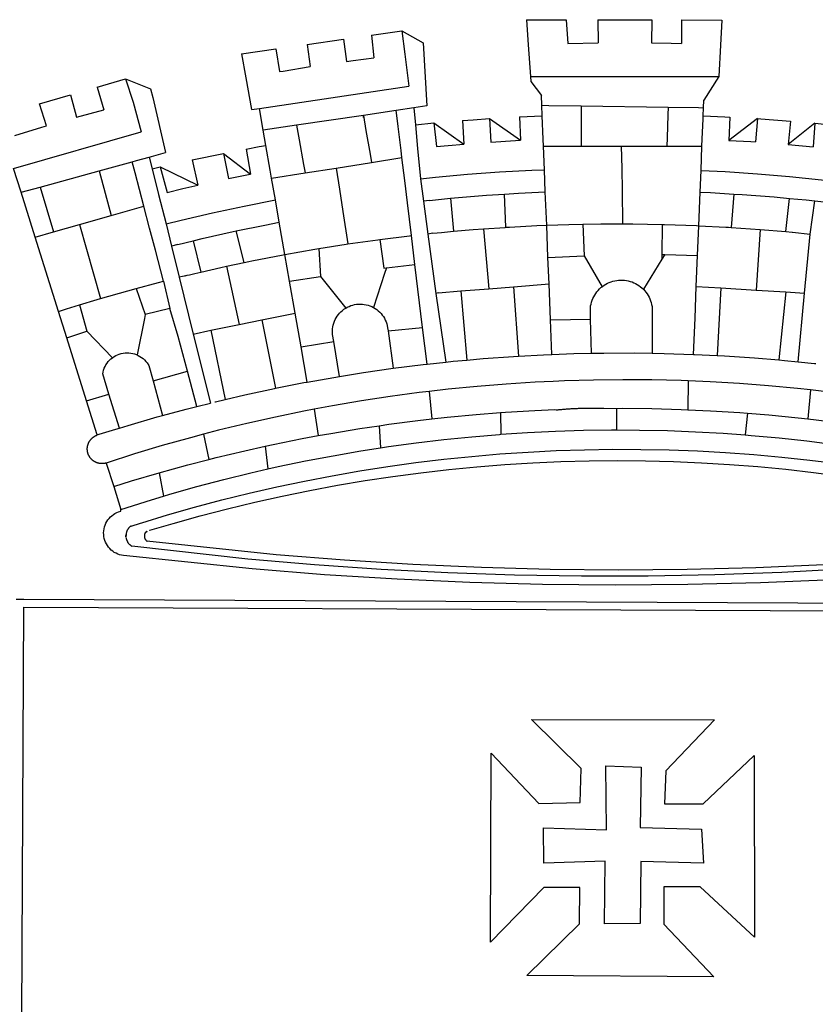
# Model space of a CAD drawing. Extents: x 182629 to 182851, y 1677691 to 1678006.
# Drawn here: x 182737 to 182741, y 1677733 to 1677738 of the extents above; entities that cross this region are included whole.
import ezdxf

# ---------------------------------------------------------------- set-up
doc = ezdxf.new("R2010")
doc.units = 0
doc.header["$LTSCALE"] = 5
doc.header["$MEASUREMENT"] = 0
for name, color, linetype in [('BRAZAO', 7, 'CONTINUOUS'), ('T-DIVIS-EXIS', 7, 'CONTINUOUS'), ('T-TEXTP', 7, 'CONTINUOUS')]:
    doc.layers.add(name, color=color, linetype=linetype)

# ---------------------------------------------------------------- blocks, each defined once
blk = doc.blocks.new('Logo_Prefeitura')
at = {"layer": 'BRAZAO'}
for points in [[(-73.78, 617.42), (-43.78, 617.36)], [(-73.78, 617.42), (-72.46, 598.48)], [(-43.78, 617.36), (-42.59, 599.55)], [(-19.85, 617.32), (-19.69, 599.99)], [(-19.85, 617.32), (20.9, 617.24)], [(20.9, 617.24), (20.6, 599.88)], [(43.31, 617.2), (43.29, 599.38)], [(43.31, 617.2), (73.77, 617.15)], [(73.77, 617.15), (72.8, 598.22)], [(-239.56, 598.78), (-212.11, 602.69)], [(-212.11, 602.69), (-209.71, 585.94)], [(-190.86, 605.71), (-168.01, 608.97)], [(-190.86, 605.71), (-189.05, 588.6)], [(-168.01, 608.97), (-151.77, 600.01), (-148.97, 552.33), (-158.95, 550.84)], [(-168.01, 608.97), (-165.74, 591.28)], [(-289.2, 591.71), (-263.02, 595.43)], [(-263.02, 595.43), (-260.41, 578.16)], [(-239.56, 598.78), (-237.15, 581.93)], [(-72.46, 598.48), (-70.78, 574.53)], [(-42.59, 599.55), (-19.69, 599.99)], [(20.6, 599.88), (35.5, 599.64), (43.29, 599.38)], [(72.8, 598.22), (71.59, 574.38)], [(-289.2, 591.71), (-285.9, 573.58)], [(-209.71, 585.94), (-204.76, 586.64), (-189.05, 588.6)], [(-165.74, 591.28), (-162.65, 567.22)], [(-260.41, 578.16), (-257.68, 578.64), (-237.15, 581.93)], [(-285.9, 573.58), (-281.5, 549.48)], [(-70.78, 574.53), (71.59, 574.38)], [(-70.78, 574.53), (-70.51, 570.71)], [(71.59, 574.38), (60.22, 556.71)], [(-398.08, 566.53), (-376.83, 572.76)], [(-398.08, 566.53), (-392.97, 549.39)], [(-376.83, 572.76), (-357.7, 565.2)], [(-376.83, 572.76), (-370.95, 555)], [(-275.57, 550.37), (-162.65, 567.22)], [(-70.51, 570.71), (-62.51, 560.11)], [(-441.71, 553.74), (-418.23, 560.63)], [(-418.23, 560.63), (-413.65, 543.81)], [(-357.7, 565.2), (-356.16, 558.6)], [(-356.16, 558.6), (-346.45, 517.01)], [(-62.21, 552.75), (-62.51, 560.11)], [(-436.44, 537.24), (-441.71, 553.74)], [(-370.95, 555), (-364.84, 532.65)], [(-158.95, 550.84), (-172.33, 548.84)], [(-158.95, 550.84), (-157.73, 537.99)], [(-61.88, 544.77), (-62.21, 552.75)], [(-62.21, 552.75), (-56.88, 552.67)], [(-56.88, 552.67), (-32.41, 552.3)], [(-32.41, 552.3), (33.37, 551.32)], [(-32.41, 552.3), (-32.4, 545.67)], [(33.37, 551.32), (33.14, 545.57)], [(33.37, 551.32), (56.2, 550.98)], [(56.2, 550.98), (59.99, 550.92)], [(59.74, 544.77), (59.99, 550.92)], [(59.99, 550.92), (60.22, 556.71)], [(-413.65, 543.81), (-392.97, 549.39)], [(-281.5, 549.48), (-275.57, 550.37)], [(-272.68, 533.85), (-275.57, 550.37)], [(-197.01, 545.15), (-247.47, 537.61)], [(-172.33, 548.84), (-197.01, 545.15)], [(-197.01, 545.15), (-195.09, 533.8)], [(-197.01, 545.15), (-196.84, 543.64), (-197.01, 545.15)], [(-171.99, 546.93), (-172.01, 547.15), (-172.33, 548.84)], [(-170.74, 536.65), (-171.99, 546.93)], [(-79.16, 543.97), (-61.88, 544.77)], [(-79.16, 543.97), (-78.35, 526.31)], [(-61.16, 527.14), (-61.88, 544.77)], [(-32.4, 545.67), (-32.36, 528.09)], [(33.14, 545.57), (32.42, 528.04)], [(59.65, 542.46), (59.74, 544.77)], [(59.74, 544.77), (76.03, 544.1), (79.97, 543.88)], [(79.97, 543.88), (79.09, 526.26)], [(-460.27, 529.97), (-440.02, 536.21), (-436.44, 537.24)], [(-247.47, 537.61), (-272.68, 533.85)], [(-247.47, 537.61), (-245.48, 526.59)], [(-168.55, 518.61), (-170.74, 536.65)], [(-157.73, 537.99), (-143.72, 539.39)], [(-157.73, 537.99), (-156.03, 520.05)], [(-143.72, 539.39), (-141.71, 521.49)], [(-143.72, 539.39), (-121.02, 523.36)], [(-122.16, 541.2), (-114.06, 541.86), (-101.66, 542.66)], [(-122.16, 541.2), (-121.02, 523.36)], [(-101.66, 542.66), (-100.67, 524.92)], [(-101.66, 542.66), (-78.35, 526.31)], [(59.03, 527.2), (59.65, 542.46)], [(100.82, 542.67), (79.09, 526.26)], [(100.82, 542.67), (99.37, 525.03)], [(100.82, 542.67), (103.15, 542.53), (125.77, 540.82)], [(125.77, 540.82), (123.86, 523.16)], [(144, 539.2), (123.86, 523.16)], [(144, 539.2), (142.84, 521.41)], [(144, 539.2), (151.38, 538.51)], [(-461.24, 505.05), (-364.84, 532.65)], [(-270.68, 522.36), (-272.68, 533.85)], [(-195.09, 533.8), (-191.96, 515.69)], [(-285.51, 519.65), (-275.76, 521.49), (-270.68, 522.36)], [(-267.4, 503.63), (-270.68, 522.36)], [(-245.48, 526.59), (-242.14, 508.12)], [(-141.71, 521.49), (-132.88, 522.38), (-121.02, 523.36)], [(-100.67, 524.92), (-82.17, 526.13), (-78.35, 526.31)], [(-60.95, 521.87), (-61.16, 527.14)], [(-60.22, 504), (-60.95, 521.87)], [(-60.95, 521.87), (-32.34, 521.83)], [(-32.36, 528.09), (-32.34, 521.83)], [(-32.34, 521.83), (-2.13, 521.8)], [(-2.13, 521.8), (32.16, 521.76)], [(-2.13, 521.8), (-1.84, 505.03)], [(32.42, 528.04), (32.16, 521.76)], [(32.16, 521.76), (58.81, 521.73)], [(58.08, 503.53), (58.81, 521.73)], [(58.81, 521.73), (59.03, 527.2)], [(79.09, 526.26), (95.68, 525.31), (99.37, 525.03)], [(123.86, 523.16), (142.84, 521.41)], [(-368.31, 511.01), (-358.91, 513.59)], [(-358.91, 513.59), (-346.45, 517.01)], [(-358.91, 513.59), (-356.65, 504.73)], [(-326.31, 511.52), (-302.62, 516.42)], [(-302.62, 516.42), (-298.96, 497.37)], [(-302.62, 516.42), (-282.25, 500.82)], [(-285.51, 519.65), (-282.25, 500.82)], [(-191.96, 515.69), (-190.91, 509.59)], [(-167.9, 513.25), (-168.55, 518.61)], [(-156.03, 520.05), (-153.86, 497.24)], [(-396.69, 503.22), (-371.77, 510.06)], [(-371.77, 510.06), (-368.31, 511.01)], [(-369.53, 501.59), (-371.77, 510.06)], [(-356.65, 504.73), (-355.58, 504.99), (-350.47, 506.14)], [(-350.47, 506.14), (-345.26, 486.86)], [(-350.47, 506.14), (-322.15, 492.31)], [(-326.31, 511.52), (-322.15, 492.31)], [(-242.14, 508.12), (-240.96, 501.64)], [(-217.65, 505.34), (-190.91, 509.59)], [(-190.91, 509.59), (-167.9, 513.25)], [(-165.8, 495.97), (-167.9, 513.25)], [(-455.59, 487.04), (-461.24, 505.05)], [(-441.3, 490.97), (-396.69, 503.22)], [(-396.69, 503.22), (-387.51, 469.53)], [(-362.92, 476.59), (-369.53, 501.59)], [(-356.65, 504.73), (-351.67, 485.3)], [(-298.96, 497.37), (-283.77, 500.53), (-282.25, 500.82)], [(-266.35, 497.6), (-267.4, 503.63)], [(-266.35, 497.6), (-240.96, 501.64)], [(-240.96, 501.64), (-217.65, 505.34)], [(-217.65, 505.34), (-215.16, 489.42)], [(-153.86, 497.24), (-142.62, 498.44), (-118.36, 500.6), (-94.06, 502.34), (-69.74, 503.65), (-60.22, 504)], [(-59.54, 487.27), (-60.22, 504)], [(-1.84, 505.03), (-1.56, 488.38)], [(57.41, 487.03), (58.08, 503.53)], [(58.08, 503.53), (76.34, 502.6), (100.64, 500.94), (124.9, 498.85), (149.13, 496.34), (162.08, 494.77)], [(-345.26, 486.86), (-333.46, 489.75), (-322.15, 492.31)], [(-263.49, 481.24), (-266.35, 497.6)], [(-163.74, 479.08), (-165.8, 495.97)], [(-153.86, 497.24), (-151.61, 480.29)], [(-455.59, 487.04), (-441.3, 490.97)], [(-444.92, 453.05), (-455.59, 487.04)], [(-441.3, 490.97), (-431.12, 457.02)], [(-351.67, 485.3), (-346, 463.14)], [(-215.16, 489.42), (-212.52, 472.52)], [(-131.1, 482.51), (-128.07, 482.82), (-103.97, 484.78), (-90.38, 485.65)], [(-90.38, 485.65), (-79.85, 486.32), (-59.54, 487.27)], [(-89.34, 460.55), (-90.38, 485.65)], [(-58.51, 462.05), (-59.54, 487.27)], [(-1.56, 488.38), (-1.13, 463.1)], [(56.39, 461.78), (57.41, 487.03)], [(57.41, 487.03), (65.13, 486.72), (82.89, 485.68)], [(82.89, 485.68), (80.82, 460.48)], [(82.89, 485.68), (89.26, 485.31), (113.36, 483.48), (124.82, 482.4)], [(-387.51, 469.53), (-362.92, 476.59)], [(-358.53, 459.99), (-362.92, 476.59)], [(-346, 463.14), (-334.6, 466), (-310.88, 471.52), (-287.06, 476.62), (-263.49, 481.24)], [(-260.53, 464.32), (-263.49, 481.24)], [(-160.73, 454.3), (-163.74, 479.08)], [(-146.92, 480.9), (-151.61, 480.29)], [(-151.61, 480.29), (-148.31, 455.45)], [(-146.92, 480.9), (-131.1, 482.51)], [(-131.1, 482.51), (-128.85, 457.51)], [(122.24, 457.27), (124.82, 482.4)], [(124.82, 482.4), (137.43, 481.22), (144.13, 480.48)], [(140.45, 455.45), (144.13, 480.48)], [(144.13, 480.48), (160.05, 478.71)], [(-411.46, 462.66), (-387.51, 469.53)], [(-212.52, 472.52), (-208.68, 448)], [(-431.12, 457.02), (-411.46, 462.66)], [(-411.46, 462.66), (-395.57, 406.7)], [(-346, 463.14), (-342, 446.39)], [(-293.2, 457.78), (-271.57, 462.24), (-260.53, 464.32)], [(-256.29, 440.04), (-260.53, 464.32)], [(-86.53, 460.69), (-65.88, 461.79), (-58.51, 462.05)], [(-58.51, 462.05), (-41.77, 462.65), (-31.11, 462.84)], [(-57.52, 437.7), (-58.51, 462.05)], [(-31.11, 462.84), (-17.64, 463.09), (-1.13, 463.1)], [(-31.11, 462.84), (-30.14, 439.09)], [(-1.13, 463.1), (6.49, 463.1), (6.49, 463.1), (28.73, 462.73)], [(28.73, 462.73), (28.56, 440)], [(28.73, 462.73), (30.62, 462.69), (54.73, 461.87), (56.39, 461.78)], [(55.48, 439.31), (56.39, 461.78)], [(56.39, 461.78), (76.72, 460.73)], [(-444.92, 453.05), (-431.12, 457.02)], [(-354.12, 443.27), (-358.53, 459.99)], [(-325.58, 450.24), (-318.83, 452.06), (-295.25, 457.36), (-293.2, 457.78)], [(-286.97, 433.97), (-293.2, 457.78)], [(-184.51, 451.38), (-162.08, 454.15), (-160.73, 454.3)], [(-158.07, 432.39), (-160.73, 454.3)], [(-144.43, 456.02), (-148.31, 455.45)], [(-148.31, 455.45), (-142.32, 410.42)], [(-144.43, 456.02), (-138.08, 456.69), (-128.85, 457.51)], [(-128.85, 457.51), (-114.05, 458.81), (-106.25, 459.36)], [(-106.25, 459.36), (-89.98, 460.51), (-89.34, 460.55)], [(-106.25, 459.36), (-102.34, 414.11)], [(-89.34, 460.55), (-86.53, 460.69)], [(76.72, 460.73), (78.83, 460.62), (80.82, 460.48)], [(80.82, 460.48), (102.85, 458.95)], [(102.85, 458.95), (99.72, 413.12)], [(102.85, 458.95), (122.24, 457.27)], [(122.24, 457.27), (126.94, 456.86), (127.23, 456.83)], [(127.23, 456.83), (140.45, 455.45)], [(136.26, 410.86), (140.45, 455.45)], [(-427.3, 396.9), (-444.92, 453.05)], [(-337.24, 447.58), (-342, 446.39)], [(-337.24, 447.58), (-325.58, 450.24)], [(-325.58, 450.24), (-319.73, 426.71)], [(-230.66, 444.52), (-209.92, 447.82), (-208.68, 448)], [(-208.68, 448), (-186.03, 451.2), (-184.51, 451.38)], [(-184.51, 451.38), (-181.54, 429.78)], [(-347.92, 419.82), (-354.12, 443.27)], [(-342, 446.39), (-336.19, 422.76)], [(-283.46, 434.72), (-281.2, 435.2), (-257.51, 439.82), (-256.29, 440.04)], [(-256.29, 440.04), (-233.75, 444.03), (-230.66, 444.52)], [(-252.73, 419.73), (-256.29, 440.04)], [(-230.66, 444.52), (-229.34, 423.45)], [(-57.52, 437.7), (-30.14, 439.09)], [(-30.14, 439.09), (-16.63, 415.67)], [(28.56, 440), (28.53, 436.51)], [(30.63, 439.94), (28.53, 436.51)], [(28.56, 440), (30.63, 439.94)], [(30.63, 439.94), (55.48, 439.31)], [(54.54, 415.92), (55.48, 439.31)], [(-300.42, 431.1), (-286.97, 433.97)], [(-286.97, 433.97), (-283.46, 434.72)], [(-179.5, 430.01), (-158.07, 432.39)], [(-152.29, 384.87), (-158.07, 432.39)], [(-56.71, 417.75), (-57.52, 437.7)], [(28.53, 436.51), (14.6, 413.69)], [(-331.64, 423.89), (-330.1, 424.27), (-328.3, 424.72), (-324.39, 425.63)], [(-324.39, 425.63), (-319.73, 426.71)], [(-319.73, 426.71), (-304.79, 430.17), (-300.42, 431.1)], [(-300.42, 431.1), (-290.78, 387.17)], [(-180.95, 425.53), (-189.25, 399.94)], [(-181.54, 429.78), (-179.5, 430.01)], [(-179.5, 430.01), (-180.95, 425.53)], [(-368.71, 414.3), (-351.71, 418.87), (-347.92, 419.82)], [(-347.92, 419.82), (-343.14, 399.3)], [(-331.64, 423.89), (-332.37, 423.64), (-336.19, 422.76)], [(-336.19, 422.76), (-325.51, 379.79)], [(-252.73, 419.73), (-229.34, 423.45)], [(-248.53, 395.65), (-252.73, 419.73)], [(-229.34, 423.45), (-210.25, 399.54)], [(-83.46, 415.61), (-56.71, 417.75)], [(-55.61, 390.62), (-56.71, 417.75)], [(-16.63, 415.67), (-16.36, 415.89), (-15.17, 416.75), (-13.92, 417.52), (-12.62, 418.22), (-11.28, 418.84), (-9.91, 419.37), (-8.51, 419.81), (-7.08, 420.17), (-5.63, 420.43), (-4.17, 420.6), (-2.7, 420.68), (-2.7, 420.68), (-1.23, 420.67), (0.24, 420.57), (1.7, 420.38), (3.14, 420.09), (4.57, 419.71), (5.96, 419.25), (7.33, 418.7), (8.65, 418.06), (9.94, 417.35), (11.18, 416.55), (12.36, 415.68), (13.49, 414.73), (14.6, 413.69)], [(-395.57, 406.7), (-375.02, 412.61), (-368.71, 414.3)], [(-368.71, 414.3), (-361.82, 394.6)], [(-140.16, 411.09), (-142.32, 410.42)], [(-142.32, 410.42), (-134.76, 358.68)], [(-140.16, 411.09), (-123.25, 412.44)], [(-123.25, 412.44), (-102.34, 414.11)], [(-123.25, 412.44), (-118.83, 360.22)], [(-102.34, 414.11), (-83.46, 415.61)], [(-83.46, 415.61), (-79.72, 363.21)], [(-25.3, 391.22), (-25.49, 399.67), (-25.29, 401.13), (-25, 402.57), (-24.62, 403.99), (-24.15, 405.39), (-23.59, 406.75), (-22.95, 408.08), (-22.23, 409.36), (-21.43, 410.59), (-20.55, 411.78), (-19.61, 412.9), (-18.59, 413.97), (-17.51, 414.96), (-16.63, 415.67)], [(14.6, 413.69), (15.56, 412.64), (16.49, 411.5), (17.35, 410.31), (18.13, 409.06), (18.83, 407.77), (19.46, 406.43), (19.99, 405.06), (20.44, 403.66), (20.8, 402.23), (21.07, 400.76), (21.09, 391.9)], [(53.57, 391.93), (54.54, 415.92)], [(54.54, 415.92), (73.08, 414.78)], [(73.08, 414.78), (70.28, 363.67)], [(73.08, 414.78), (99.72, 413.12)], [(99.72, 413.12), (122.07, 411.74)], [(122.07, 411.74), (116.75, 360.32)], [(122.07, 411.74), (136.26, 410.86)], [(131.37, 358.9), (136.26, 410.86)], [(-427.3, 396.9), (-421.28, 398.87), (-411.56, 401.84)], [(-411.56, 401.84), (-398.21, 405.94), (-395.57, 406.7)], [(-411.56, 401.84), (-405.97, 382.1)], [(-210.25, 399.54), (-209.14, 400.17), (-207.81, 400.81), (-206.44, 401.35), (-205.04, 401.79), (-203.61, 402.13), (-202.15, 402.38), (-200.69, 402.51), (-199.22, 402.55), (-199.22, 402.55), (-197.75, 402.49), (-196.29, 402.32), (-194.84, 402.04), (-193.42, 401.67), (-192.02, 401.2), (-190.66, 400.63), (-189.25, 399.94)], [(-421.09, 377.11), (-427.3, 396.9)], [(-361.82, 394.6), (-362.38, 391.75)], [(-361.82, 394.6), (-362.38, 391.75)], [(-343.14, 399.3), (-361.82, 394.6)], [(-336.85, 377.92), (-343.14, 399.3)], [(-273.67, 390.6), (-248.53, 395.65)], [(-244.1, 370.33), (-248.53, 395.65)], [(-219.43, 374.29), (-220.3, 379.42), (-220.4, 380.88), (-220.39, 382.36), (-220.29, 383.82), (-220.08, 385.28), (-219.77, 386.72), (-219.36, 388.13), (-218.85, 389.51), (-218.25, 390.86), (-217.55, 392.15), (-216.76, 393.4), (-215.89, 394.58), (-214.94, 395.7), (-213.91, 396.76), (-212.81, 397.73), (-211.64, 398.63), (-210.25, 399.54)], [(-189.25, 399.94), (-188.08, 399.22), (-186.87, 398.38), (-185.73, 397.46), (-184.65, 396.46), (-183.64, 395.38), (-182.71, 394.24), (-181.87, 393.04), (-181.11, 391.78), (-180.43, 390.47), (-179.86, 389.11), (-179.38, 387.72), (-179, 386.3), (-178.69, 384.7), (-178.35, 382.2)], [(-362.38, 391.75), (-367.82, 364.08)], [(-312.12, 382.88), (-290.78, 387.17)], [(-290.78, 387.17), (-273.67, 390.6)], [(-273.67, 390.6), (-263.47, 338.89)], [(-55.61, 390.62), (-25.3, 391.22)], [(-54.54, 364.48), (-55.61, 390.62)], [(-24.71, 365.36), (-25.3, 391.22)], [(21.09, 391.9), (21.15, 365.41)], [(52.46, 364.55), (53.57, 391.93)], [(-421.09, 377.11), (-405.97, 382.1)], [(-405.97, 382.1), (-386.65, 361.98)], [(-325.51, 379.79), (-312.12, 382.88)], [(-325.51, 379.79), (-312.62, 327.77)], [(-312.12, 382.88), (-301.35, 330.47)], [(-178.35, 382.2), (-152.29, 384.87)], [(-178.35, 382.2), (-174.56, 353.99)], [(-148.92, 357.16), (-152.29, 384.87)], [(-406.15, 329.51), (-421.09, 377.11)], [(-329.96, 351.84), (-336.85, 377.92)], [(-244.1, 370.33), (-219.43, 374.29)], [(-214.95, 347.89), (-219.43, 374.29)], [(-386.65, 361.98), (-385.37, 362.87), (-384.09, 363.6), (-382.76, 364.23), (-381.38, 364.76), (-379.97, 365.17), (-378.53, 365.47), (-377.07, 365.65), (-375.6, 365.72), (-375.6, 365.72), (-374.13, 365.68), (-372.67, 365.51), (-371.22, 365.24), (-369.8, 364.85), (-368.42, 364.35), (-367.82, 364.08)], [(-239.42, 343.58), (-244.1, 370.33)], [(-54.54, 364.48), (-38.11, 365.1), (-24.71, 365.36)], [(-24.71, 365.36), (-15.32, 365.55), (7.47, 365.61), (7.47, 365.61), (21.15, 365.41)], [(21.15, 365.41), (30.26, 365.27), (52.46, 364.55)], [(-389.26, 334.56), (-393.94, 349.73), (-393.67, 351.18), (-393.29, 352.6), (-392.79, 353.98), (-392.19, 355.33), (-391.49, 356.62), (-390.68, 357.85), (-389.79, 359.02), (-388.8, 360.11), (-387.73, 361.12), (-386.65, 361.98)], [(-367.82, 364.08), (-367.08, 363.74), (-365.79, 363.03), (-364.56, 362.22), (-363.4, 361.32), (-362.31, 360.32), (-361.31, 359.25), (-360.39, 358.1), (-359.09, 356.06), (-355.9, 344.5)], [(-174.56, 353.99), (-174.37, 354.02), (-151.75, 356.86), (-148.92, 357.16)], [(-148.92, 357.16), (-134.76, 358.68)], [(-134.76, 358.68), (-129.09, 359.3), (-118.83, 360.22)], [(-118.83, 360.22), (-106.39, 361.34), (-83.65, 362.99), (-79.72, 363.21)], [(-79.72, 363.21), (-60.89, 364.24), (-54.54, 364.48)], [(52.46, 364.55), (53.04, 364.53), (70.28, 363.67)], [(70.28, 363.67), (75.81, 363.4), (98.55, 361.87), (116.75, 360.32)], [(116.75, 360.32), (121.26, 359.94), (131.37, 358.9)], [(131.37, 358.9), (143.94, 357.61), (144.71, 357.52)], [(-355.9, 344.5), (-329.96, 351.84)], [(-322.91, 325.17), (-329.96, 351.84)], [(-214.95, 347.89), (-196.93, 350.79), (-174.56, 353.99)], [(-355.9, 344.5), (-348.67, 318.35)], [(-263.47, 338.89), (-241.87, 343.15), (-239.42, 343.58)], [(-239.42, 343.58), (-219.44, 347.16), (-214.95, 347.89)], [(-53.6, 344.12), (-67.11, 343.5), (-89.1, 342.1), (-111.06, 340.32), (-132.99, 338.16), (-147.35, 336.49)], [(48.43, 344.5), (43.03, 344.72), (21, 345.24), (-1.04, 345.38), (-1.04, 345.38), (-23.07, 345.14), (-45.1, 344.51), (-53.6, 344.12)], [(48.43, 344.5), (48.18, 322.71)], [(140.85, 337.67), (130.95, 338.77), (109.01, 340.84), (87.04, 342.51), (65.04, 343.81), (48.43, 344.5)], [(-301.35, 330.47), (-286.52, 333.94), (-264.24, 338.74), (-263.47, 338.89)], [(-147.35, 336.49), (-154.88, 335.61), (-176.72, 332.68), (-198.5, 329.37), (-220.23, 325.68), (-234.12, 323.07)], [(-147.35, 336.49), (-145.29, 315.75)], [(140.85, 337.67), (138.69, 315.78)], [(232.18, 324.16), (218.25, 326.71), (196.5, 330.3), (174.7, 333.5), (152.85, 336.33), (140.85, 337.67)], [(-406.15, 329.51), (-389.26, 334.56)], [(-398.03, 303.65), (-406.15, 329.51)], [(-381.33, 308.84), (-389.26, 334.56)], [(-322.91, 325.17), (-312.62, 327.77)], [(-309.11, 328.65), (-308.72, 328.75), (-301.35, 330.47)], [(-348.67, 318.35), (-330.82, 323.18), (-322.91, 325.17)], [(-234.12, 323.07), (-241.88, 321.62), (-263.47, 317.17), (-284.97, 312.35), (-306.38, 307.15), (-317.89, 304.15)], [(-234.12, 323.07), (-231.03, 303.1)], [(-145.29, 315.75), (-133.82, 317.04), (-111.77, 319.12), (-93.33, 320.55)], [(-93.33, 320.55), (-89.69, 320.83), (-67.58, 322.15), (-52.45, 322.78)], [(-93.33, 320.55), (-93.06, 304.12)], [(-52.45, 322.78), (-51.31, 322.53), (-50.61, 322.61), (-49.91, 322.69), (-49.21, 322.76), (-48.51, 322.83), (-47.81, 322.9), (-47.11, 322.97), (-46.41, 323.04), (-45.71, 323.1), (-45, 323.16), (-44.3, 323.22), (-43.6, 323.27), (-42.9, 323.32), (-42.19, 323.37), (-41.49, 323.42), (-40.79, 323.47), (-40.09, 323.51), (-39.38, 323.55), (-38.68, 323.59), (-37.97, 323.62), (-37.27, 323.66), (-36.57, 323.69), (-35.86, 323.71), (-35.16, 323.74), (-34.46, 323.76), (-33.75, 323.78), (-33.05, 323.8), (-32.34, 323.81), (-31.64, 323.83), (-30.93, 323.84), (-30.23, 323.84), (-29.63, 323.85)], [(-29.63, 323.85), (-15.36, 323.78), (-5.67, 323.72)], [(-5.67, 323.72), (-5.71, 307.4)], [(-5.67, 323.72), (-1.16, 323.78), (-1.16, 323.78), (20.99, 323.55), (43.13, 322.93), (48.18, 322.71)], [(48.18, 322.71), (65.25, 321.93), (87.36, 320.54), (93.21, 320.07)], [(93.21, 320.07), (91.52, 303.65)], [(93.21, 320.07), (109.43, 318.77), (131.47, 316.61), (138.69, 315.78)], [(-381.33, 308.84), (-374.71, 310.88), (-352.82, 317.22), (-348.67, 318.35)], [(-185.1, 310.63), (-177.79, 311.71), (-155.83, 314.56), (-145.29, 315.75)], [(138.69, 315.78), (153.48, 314.07), (175.43, 311.14), (184.92, 309.71)], [(-398.03, 303.65), (-396.5, 304.16), (-384, 308.01)], [(-384, 308.01), (-381.33, 308.84)], [(-231.03, 303.1), (-221.55, 304.84), (-199.7, 308.47), (-185.1, 310.63)], [(-185.1, 310.63), (-184.05, 293.88)], [(-93.06, 304.12), (-72.98, 305.44), (-51.86, 306.47), (-30.73, 307.13), (-9.59, 307.41), (-9.59, 307.41), (-5.71, 307.4)], [(-5.71, 307.4), (11.55, 307.33), (32.69, 306.88), (53.81, 306.06), (74.92, 304.88), (91.52, 303.65)], [(-391.3, 282.41), (-391.7, 282.3), (-391.96, 282.23), (-392.22, 282.18), (-392.47, 282.12), (-392.73, 282.08), (-392.99, 282.04), (-393.25, 282.01), (-393.52, 281.98), (-393.78, 281.96), (-394.04, 281.95), (-394.3, 281.94), (-394.57, 281.94), (-394.83, 281.94), (-395.09, 281.95), (-395.36, 281.97), (-395.62, 282), (-395.88, 282.03), (-396.14, 282.06), (-396.4, 282.1), (-396.66, 282.15), (-396.92, 282.21), (-397.17, 282.27), (-397.43, 282.33), (-397.68, 282.41), (-397.93, 282.49), (-398.18, 282.57), (-398.43, 282.66), (-398.68, 282.76), (-398.92, 282.86), (-399.16, 282.97), (-399.4, 283.08), (-399.63, 283.2), (-399.86, 283.32), (-400.09, 283.46), (-400.32, 283.59), (-400.54, 283.73), (-400.76, 283.88), (-400.97, 284.03), (-401.19, 284.19), (-401.39, 284.35), (-401.6, 284.51), (-401.8, 284.69), (-402, 284.86), (-402.19, 285.04), (-402.37, 285.23), (-402.56, 285.42), (-402.74, 285.61), (-402.91, 285.81), (-403.08, 286.01), (-403.24, 286.21), (-403.4, 286.42), (-403.56, 286.64), (-403.7, 286.86), (-403.85, 287.08), (-403.99, 287.3), (-404.12, 287.53), (-404.25, 287.76), (-404.37, 287.99), (-404.49, 288.23), (-404.6, 288.47), (-404.7, 288.71), (-404.8, 288.95), (-404.9, 289.2), (-404.98, 289.45), (-405.07, 289.7), (-405.14, 289.95), (-405.21, 290.2), (-405.28, 290.46), (-405.33, 290.71), (-405.39, 290.97), (-405.43, 291.23), (-405.47, 291.49), (-405.5, 291.75), (-405.53, 292.02), (-405.55, 292.28), (-405.57, 292.54), (-405.58, 292.8), (-405.58, 293.07), (-405.57, 293.33), (-405.56, 293.59), (-405.55, 293.86), (-405.52, 294.12), (-405.49, 294.38), (-405.46, 294.64), (-405.42, 294.9), (-405.37, 295.16), (-405.31, 295.42), (-405.25, 295.67), (-405.19, 295.93), (-405.12, 296.18), (-405.04, 296.43), (-404.95, 296.68), (-404.86, 296.93), (-404.77, 297.18), (-404.67, 297.42), (-404.56, 297.66), (-404.45, 297.9), (-404.33, 298.13), (-404.2, 298.37), (-404.07, 298.59), (-403.94, 298.82), (-403.8, 299.04), (-403.65, 299.26), (-403.5, 299.48), (-403.34, 299.69), (-403.18, 299.9), (-403.02, 300.1), (-402.85, 300.3), (-402.67, 300.5), (-402.49, 300.69), (-402.31, 300.88), (-402.12, 301.06), (-401.92, 301.24), (-401.73, 301.42), (-401.53, 301.59), (-401.32, 301.75), (-401.11, 301.91), (-400.9, 302.07), (-400.68, 302.22), (-400.46, 302.36), (-400.24, 302.5), (-400.01, 302.63), (-399.78, 302.76), (-399.55, 302.88), (-399.31, 303), (-399.07, 303.11), (-398.83, 303.22), (-398.59, 303.32), (-398.34, 303.41), (-398.03, 303.65)], [(-317.89, 304.15), (-327.7, 301.58), (-348.92, 295.64), (-370.03, 289.33), (-391.3, 282.41)], [(-317.89, 304.15), (-313.8, 285.13)], [(-271.24, 295.1), (-265.04, 296.46), (-243.33, 300.84), (-231.03, 303.1)], [(-184.05, 293.88), (-178.12, 294.8), (-157.17, 297.66), (-136.18, 300.16), (-115.14, 302.29), (-94.07, 304.05), (-93.06, 304.12)], [(91.52, 303.65), (96, 303.32), (117.06, 301.4), (138.07, 299.11), (159.05, 296.45), (179.97, 293.42), (182.44, 293.02)], [(-364.42, 237.35), (-345.05, 243.23), (-324.54, 249.07), (-303.93, 254.55), (-283.23, 259.66), (-262.44, 264.42), (-241.57, 268.81), (-220.63, 272.84), (-199.63, 276.5), (-178.56, 279.79), (-157.43, 282.71), (-136.26, 285.27), (-115.05, 287.45), (-93.8, 289.27), (-72.53, 290.71), (-51.23, 291.78), (-29.92, 292.48), (-8.6, 292.81), (-8.6, 292.81), (12.73, 292.76), (34.05, 292.34), (55.36, 291.55), (76.65, 290.39), (97.92, 288.86), (119.16, 286.96), (140.36, 284.68), (161.52, 282.04)], [(-313.8, 285.13), (-308.22, 286.56), (-286.67, 291.7), (-271.24, 295.1)], [(-271.24, 295.1), (-269.1, 277.93)], [(-269.1, 277.93), (-261.31, 279.7), (-240.61, 284.02), (-219.84, 287.97), (-199.01, 291.57), (-184.05, 293.88)], [(-358.44, 231.53), (-358.24, 231.6), (-340.76, 236.79), (-320.29, 242.49), (-299.72, 247.83), (-279.06, 252.81), (-258.32, 257.43), (-237.51, 261.68), (-216.62, 265.57), (-195.66, 269.1), (-174.65, 272.26), (-153.59, 275.05), (-132.47, 277.48), (-111.33, 279.53), (-90.14, 281.22), (-68.94, 282.53), (-47.71, 283.48), (-26.47, 284.05), (-5.22, 284.26), (-5.22, 284.26), (16.03, 284.09), (37.27, 283.55), (58.5, 282.64), (79.71, 281.36), (100.89, 279.71), (122.05, 277.69), (143.16, 275.3), (164.23, 272.55)], [(151.14, 205.52), (99.38, 203.29), (47.6, 201.97), (-4.2, 201.56), (-56, 202.04), (-107.78, 203.44), (-159.54, 205.73), (-211.24, 208.93), (-262.88, 213.03), (-360.63, 223.37)], [(-351.2, 275.13), (-329.67, 281.05), (-313.8, 285.13)], [(-391.3, 282.41), (-385.65, 264.7)], [(-348.01, 257.4), (-343.24, 258.84), (-322.9, 264.59), (-302.46, 269.98), (-281.92, 275.02), (-269.1, 277.93)], [(-385.65, 264.7), (-372.27, 268.9), (-351.2, 275.13)], [(-351.2, 275.13), (-348.01, 257.4)], [(-385.65, 264.7), (-380.12, 247.39)], [(-380.12, 247.39), (-357.13, 254.65)], [(-357.13, 254.65), (-348.01, 257.4)], [(157.83, 194.28), (102.97, 191.93), (48.08, 190.55), (-6.82, 190.12), (-61.72, 190.65), (-116.61, 192.14), (-171.46, 194.58), (-226.25, 197.99), (-280.98, 202.35), (-378.27, 212.48), (-379.72, 212.73), (-381.14, 213.1), (-382.53, 213.6), (-383.87, 214.21), (-385.15, 214.93), (-386.36, 215.76), (-387.5, 216.69), (-388.56, 217.72), (-389.52, 218.83), (-390.38, 220.02), (-391.14, 221.28), (-391.79, 222.61), (-392.32, 223.98), (-392.73, 225.39), (-393.02, 226.83), (-393.19, 228.29), (-393.23, 229.77), (-393.14, 231.23), (-392.93, 232.69), (-392.59, 234.12), (-392.13, 235.52), (-391.55, 236.87), (-390.86, 238.17), (-390.06, 239.41), (-389.16, 240.57), (-388.16, 241.65), (-387.07, 242.64), (-385.9, 243.53), (-384.66, 244.32), (-383.35, 245), (-381.99, 245.57), (-380.34, 246.08), (-380.12, 247.39)], [(-372.39, 234.8), (-373.45, 234.17), (-373.68, 233.95), (-373.9, 233.72), (-374.12, 233.48), (-374.33, 233.24), (-374.53, 232.99), (-374.72, 232.73), (-374.9, 232.46), (-375.07, 232.19), (-375.23, 231.92), (-375.38, 231.63), (-375.52, 231.35), (-375.66, 231.06), (-375.78, 230.76), (-375.89, 230.46), (-375.99, 230.16), (-376.08, 229.85), (-376.16, 229.54), (-376.23, 229.23), (-376.29, 228.91), (-376.33, 228.59), (-376.19, 228.32)], [(-372.39, 234.8), (-372.97, 234.61), (-372.68, 234.71), (-372.39, 234.8)], [(-372.39, 234.8), (-365.45, 237.04), (-364.42, 237.35)], [(-360.61, 230.57), (-360.45, 230.7), (-360.26, 230.84), (-360.61, 230.57)], [(-376.19, 228.32), (-376.57, 227.03), (-376.5, 227.34), (-376.45, 227.55), (-376.32, 227.93), (-376.19, 228.32)], [(-376.19, 228.32), (-376.35, 226.36), (-376.19, 228.32)], [(-376.27, 225.94), (-376.25, 225.72), (-376.19, 225.41), (-376.11, 225.1), (-376.02, 224.79), (-375.93, 224.48), (-375.82, 224.18), (-375.7, 223.88), (-375.57, 223.59), (-375.43, 223.3), (-375.28, 223.02), (-375.13, 222.74), (-374.96, 222.47), (-374.78, 222.2), (-374.59, 221.94), (-374.4, 221.69), (-374.19, 221.44), (-373.98, 221.2), (-373.76, 220.97), (-373.53, 220.75), (-373.29, 220.53), (-373.05, 220.32), (-372.8, 220.12), (-372.54, 219.93), (-372.28, 219.75), (-372.02, 219.48)], [(-360.61, 230.57), (-361.98, 229.26), (-362.08, 229.06), (-362.16, 228.86), (-362.24, 228.65), (-362.31, 228.44), (-362.36, 228.22), (-362.41, 228.01), (-362.44, 227.79), (-362.46, 227.57), (-362.48, 227.35), (-362.48, 227.13), (-362.47, 226.9), (-362.45, 226.68), (-362.42, 226.47), (-362.38, 226.25), (-362.33, 226.03), (-362.27, 225.82), (-362.2, 225.61), (-362.11, 225.4), (-362.02, 225.2), (-361.92, 225.01), (-361.81, 224.82), (-361.69, 224.63), (-361.56, 224.45), (-361.42, 224.28), (-361.27, 224.11), (-361.12, 223.95), (-360.95, 223.8), (-360.78, 223.66), (-360.63, 223.37)], [(-360.61, 230.57), (-361.79, 229.69), (-361.63, 229.81), (-361.46, 229.94), (-361.28, 230.07), (-360.61, 230.57)], [(-360.63, 223.37), (-360.23, 223.33), (-360.43, 223.35), (-360.63, 223.37)], [(369.75, 221.87), (369.49, 221.84), (369.23, 221.8), (320.24, 215.73), (270.05, 210.39), (219.78, 205.93), (169.44, 202.35), (119.05, 199.65), (68.61, 197.82), (18.15, 196.88), (-32.32, 196.82), (-82.78, 197.64), (-133.22, 199.35), (-183.62, 201.93), (-233.97, 205.39), (-284.25, 209.73), (-372.02, 219.48)], [(-372.02, 219.48), (-371.72, 219.45), (-372.02, 219.48)], [(-459.25, 179.6), (-453.42, 179.57)], [(-453.42, 179.57), (450.15, 175.32), (478.81, 150.74), (483.77, -468.8)], [(-455.36, -187.88), (-453.45, 173.52)], [(-453.45, 173.52), (448.49, 169.47), (449.57, -190.75)], [(-70.04, 88.63), (68.15, 88.32), (31.48, 49.89), (30.56, 24.83), (59.7, 25.01), (98.17, 61.49), (98.17, 61.49), (98.37, -75.92), (57.4, -37.7), (57.4, -37.7), (30.06, -37.87), (29.89, -65.92), (67.71, -105.8), (-73.61, -104.71), (-33.64, -65.82), (-33.47, -38.22), (-33.47, -38.22), (-60.65, -38.24), (-100.93, -79.53), (-100.38, 63.29), (-100.38, 63.29), (-64.36, 25.21), (-33.27, 25.83), (-32.5, 51.64), (-70.04, 88.63)], [(-60.87, 6.72), (-13.31, 5.3), (-13.72, 53.6), (-13.72, 53.6), (12.86, 52.72), (12.22, 6.97), (58.48, 5.8), (59.97, -19.85), (12.51, -18.68), (12.51, -18.68), (12.02, -65.49), (-14.71, -65.81), (-14.23, -18.55), (-14.23, -18.55), (-60.64, -19.94), (-60.87, 6.72)]]:
    blk.add_lwpolyline(points, dxfattribs=at)
blk = doc.blocks.new('A3_seloUPV')
at = {"layer": 'T-DIVIS-EXIS', "linetype": 'Continuous', "xscale": 0.009945506928488612, "yscale": 0.009945506928488612, "zscale": 0.00994550699641468}
blk.add_blockref('Logo_Prefeitura', (180968.3158, 1666899.6467), dxfattribs=at)

msp = doc.modelspace()

# ---------------------------------------------------------------- block references
at = {"layer": 'T-TEXTP', "xscale": 0.75, "yscale": 0.75, "zscale": 0.75}
msp.add_blockref('A3_seloUPV', (47013.8842, 427558.8834), dxfattribs=at)

doc.saveas('drawing.dxf')
